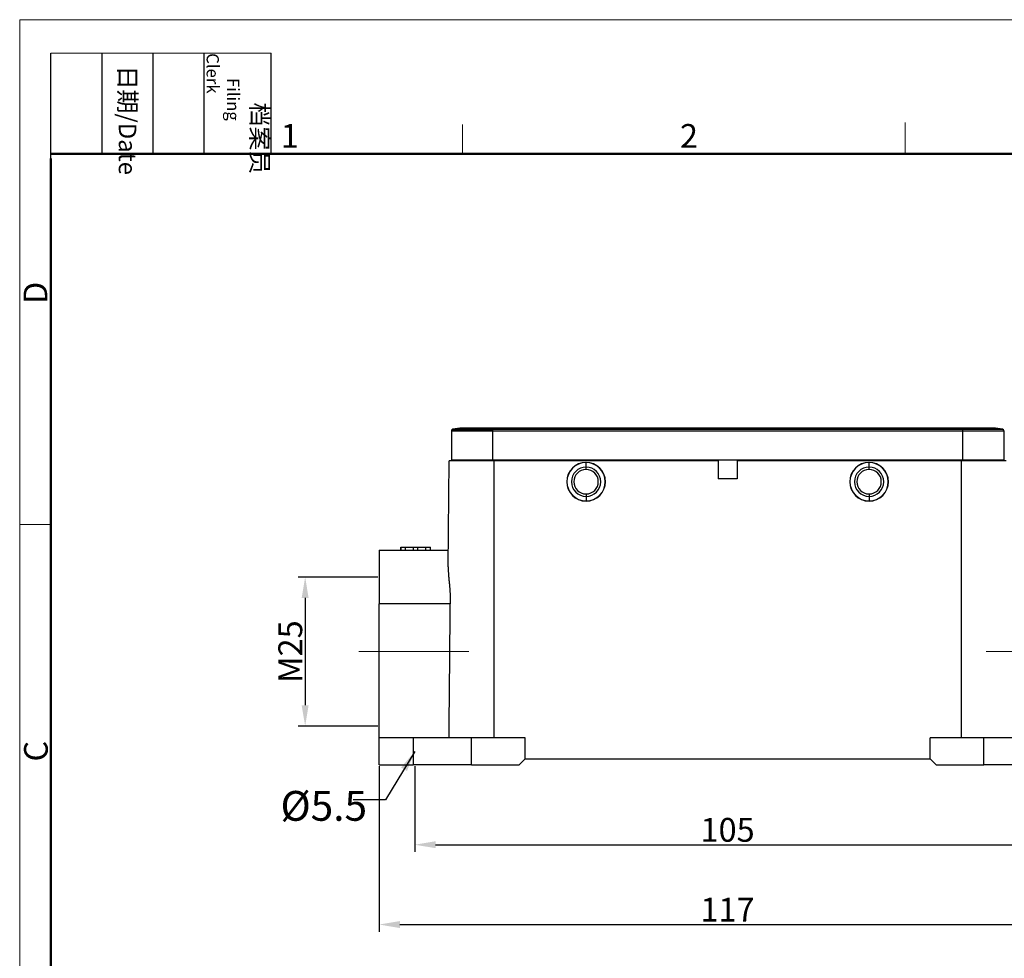
# Model space of a CAD drawing. Units: millimetres. Extents: x 4082 to 4528, y 1513 to 1828.
# Drawn here: x 4082 to 4248, y 1671 to 1828 of the extents above; entities that cross this region are included whole.
import ezdxf

# ---------------------------------------------------------------- set-up
doc = ezdxf.new("R2010")
doc.units = ezdxf.units.MM
doc.header["$LTSCALE"] = 65.395
doc.header["$PDMODE"] = 3
doc.header["$PDSIZE"] = 8
doc.linetypes.add('CENTER', pattern=[0.6, 0.375, -0.075, 0.075, -0.075])
doc.layers.get('0').update_dxf_attribs({"linetype": 'CONTINUOUS', "lineweight": 30})
doc.layers.get('Defpoints').update_dxf_attribs({"linetype": 'CONTINUOUS'})
for name, color, linetype, lineweight in [('Cen', 1, 'CENTER', 15), ('Dim', 3, 'CONTINUOUS', 15), ('图框', 7, 'CONTINUOUS', 20)]:
    doc.layers.add(name, color=color, linetype=linetype, lineweight=lineweight)
doc.styles.add('Romans字体', font='romans.shx', dxfattribs={"width": 0.75})
doc.styles.get("Standard").update_dxf_attribs({"font": 'SIMFANG.TTF', "width": 0.75})
doc.dimstyles.new('01', dxfattribs={"dimtxt": 4, "dimasz": 3.5, "dimexe": 1.2, "dimexo": 0.2, "dimgap": 0.5, "dimtad": 1, "dimdec": 1, "dimdsep": 46, "dimtxsty": 'Romans字体', "dimcen": 0, "dimclrd": 1, "dimclre": 6, "dimclrt": 4, "dimazin": 2, "dimtfac": 1, "dimtdec": 1, "dimtofl": 0, "dimtmove": 0, "dimatfit": 3, "dimfxl": 1, "dimtolj": 1, "dimtzin": 0, "dimarcsym": 0})

# ---------------------------------------------------------------- blocks, each defined once
blk = doc.blocks.new('A4图框-NEW')
at = {"layer": '图框', "color": 1, "lineweight": 18}
for q in [(833.41, 480.53), (1130.41, 690.53)]:
    blk.add_line((833.41, 690.53), q, dxfattribs=at)
at = {"layer": '图框', "lineweight": -3}
for p, q in [((836.91, 675.02), (836.91, 686.79)), ((842.62, 675.53), (842.62, 686.79)), ((848.33, 675.53), (848.33, 686.79)), ((854.05, 675.53), (854.05, 686.79)), ((861.54, 675.53), (861.54, 686.79)), ((836.91, 675.02), (836.91, 684.5)), ((842.62, 675.53), (842.62, 685.02)), ((848.33, 675.53), (848.33, 685.02)), ((854.05, 675.53), (854.05, 685.02))]:
    blk.add_line(p, q, dxfattribs=at)
at = {"layer": '图框', "lineweight": 18}
blk.add_line((836.91, 686.79), (861.54, 686.79), dxfattribs=at)
at = {"layer": '图框', "color": 6}
for p, q in [((882.95, 678.8), (882.95, 675.53)), ((932.48, 679.03), (932.48, 675.53)), ((836.91, 634.07), (833.41, 634.07))]:
    blk.add_line(p, q, dxfattribs=at)
at = {"layer": '图框', "lineweight": 50}
for p, q in [((836.91, 675.53), (1126.93, 675.53)), ((836.91, 484.02), (836.91, 675.02))]:
    blk.add_line(p, q, dxfattribs=at)
at = {"layer": '图框', "char_height": 1.959, "width": 11.2554, "attachment_point": 4, "rotation": 270}
for s, insert in [('\\pi2.8203;档案员{\\H0.7x;\\P\\pi1.4159;\\Fromans|c134;Filing Clerk\\fFangSong_GB2312|b0|i0|c134|p49; }', (857.79, 686.79)), ('\\pi0.7115;日期{\\Fromans|c134;/Date}', (845.48, 686.79))]:
    blk.add_mtext(s, dxfattribs=dict(at, insert=insert))
at = {"layer": '图框', "color": 6, "char_height": 2.65, "width": 2.5579, "attachment_point": 1, "style": 'Romans字体'}
for s, insert in [('1', (862.63, 678.86)), ('2', (907.3, 678.86))]:
    blk.add_mtext(s, dxfattribs=dict(at, insert=insert))
at = {"layer": '图框', "color": 6, "char_height": 2.65, "width": 2.5579, "attachment_point": 1, "rotation": 90, "style": 'Romans字体'}
for s, insert in [('D', (833.85, 658.73)), ('C', (833.9, 607.55))]:
    blk.add_mtext(s, dxfattribs=dict(at, insert=insert))
blk = doc.blocks.new('*D220')
at = {"color": 6, "lineweight": -2, "transparency": 16777216}
for p, q in [((4142.75, 1702.83), (4142.75, 1675.03)), ((4259.75, 1702.83), (4259.75, 1675.03))]:
    blk.add_line(p, q, dxfattribs=at)
at = {"color": 1, "lineweight": -2, "transparency": 16777216}
blk.add_line((4146.25, 1676.23), (4256.25, 1676.23), dxfattribs=at)
at = {"color": 1, "transparency": 16777216}
for points in [[(4146.25, 1676.81), (4146.25, 1675.64), (4142.75, 1676.23)], [(4256.25, 1676.81), (4256.25, 1675.64), (4259.75, 1676.23)]]:
    blk.add_solid(points, dxfattribs=at)
at = {"layer": 'Defpoints', "color": 0, "transparency": 16777216}
for p in [(4142.75, 1703.03), (4259.75, 1703.03), (4259.75, 1676.23)]:
    blk.add_point(p, dxfattribs=at)
at = {"color": 4, "lineweight": 15, "transparency": 16777216, "insert": (4201.25, 1678.73), "char_height": 4, "attachment_point": 5, "style": 'Romans字体'}
blk.add_mtext('\\A1;117', dxfattribs=at)
blk = doc.blocks.new('*D221')
at = {"color": 6, "lineweight": -2, "transparency": 16777216}
for p, q in [((4148.75, 1702.83), (4148.75, 1688.42)), ((4253.75, 1702.83), (4253.75, 1688.42))]:
    blk.add_line(p, q, dxfattribs=at)
at = {"color": 1, "lineweight": -2, "transparency": 16777216}
blk.add_line((4152.25, 1689.62), (4250.25, 1689.62), dxfattribs=at)
at = {"color": 1, "transparency": 16777216}
for points in [[(4152.25, 1690.21), (4152.25, 1689.04), (4148.75, 1689.62)], [(4250.25, 1690.21), (4250.25, 1689.04), (4253.75, 1689.62)]]:
    blk.add_solid(points, dxfattribs=at)
at = {"layer": 'Defpoints', "color": 0, "transparency": 16777216}
for p in [(4148.75, 1703.03), (4253.75, 1703.03), (4253.75, 1689.62)]:
    blk.add_point(p, dxfattribs=at)
at = {"color": 4, "lineweight": 15, "transparency": 16777216, "insert": (4201.25, 1692.12), "char_height": 4, "attachment_point": 5, "style": 'Romans字体'}
blk.add_mtext('\\A1;105', dxfattribs=at)
blk = doc.blocks.new('*D227')
at = {"layer": 'Defpoints', "color": 0, "transparency": 16777216}
for p in [(4142.75, 1734.53), (4130.35, 1709.53), (4142.75, 1709.53)]:
    blk.add_point(p, dxfattribs=at)
at = {"layer": 'Dim', "color": 6, "lineweight": -2, "transparency": 16777216}
for p, q in [((4142.55, 1734.53), (4129.15, 1734.53)), ((4142.55, 1709.53), (4129.15, 1709.53))]:
    blk.add_line(p, q, dxfattribs=at)
at = {"layer": 'Dim', "color": 1, "lineweight": -2, "transparency": 16777216}
blk.add_line((4130.35, 1731.03), (4130.35, 1713.03), dxfattribs=at)
at = {"layer": 'Dim', "color": 1, "transparency": 16777216}
for points in [[(4129.76, 1731.03), (4130.93, 1731.03), (4130.35, 1734.53)], [(4129.76, 1713.03), (4130.93, 1713.03), (4130.35, 1709.53)]]:
    blk.add_solid(points, dxfattribs=at)
at = {"layer": 'Dim', "color": 4, "lineweight": 15, "transparency": 16777216, "insert": (4127.85, 1722.03), "char_height": 4, "attachment_point": 5, "rotation": 90, "style": 'Romans字体'}
blk.add_mtext('\\A1;M25', dxfattribs=at)

msp = doc.modelspace()

# ---------------------------------------------------------------- linework, layer by layer
at = {"color": 7, "linetype": 'Continuous', "lineweight": 30}
for p, q in [((4154.9, 1759.05), (4161.8, 1759.05)), ((4154.9, 1759.05), (4154.9, 1754.23)), ((4154.9, 1759.05), (4154.9, 1754.23)), ((4155.01, 1759.28), (4161.8, 1759.28)), ((4155.13, 1759.34), (4161.8, 1759.34)), ((4161.8, 1759.53), (4156.7, 1759.53)), ((4161.8, 1759.53), (4161.8, 1759.34)), ((4240.7, 1759.53), (4161.8, 1759.53)), ((4161.8, 1759.34), (4161.8, 1759.05)), ((4161.8, 1759.34), (4240.7, 1759.34)), ((4240.7, 1759.28), (4161.8, 1759.28)), ((4161.8, 1759.05), (4161.8, 1754.23)), ((4161.8, 1759.05), (4240.7, 1759.05)), ((4245.8, 1759.53), (4240.7, 1759.53)), ((4240.7, 1759.53), (4240.7, 1759.34)), ((4240.7, 1759.34), (4247.37, 1759.34)), ((4240.7, 1759.34), (4240.7, 1759.05)), ((4247.49, 1759.28), (4240.7, 1759.28)), ((4240.7, 1759.05), (4247.6, 1759.05)), ((4240.7, 1759.05), (4240.7, 1754.23)), ((4247.6, 1759.05), (4247.6, 1754.23)), ((4247.6, 1759.05), (4247.6, 1754.23)), ((4154.35, 1736.24), (4154.5, 1754.03)), ((4154.35, 1736.26), (4154.5, 1754.03)), ((4162, 1754.03), (4154.5, 1754.03)), ((4154.9, 1754.23), (4161.8, 1754.23)), ((4155.95, 1754.03), (4155.95, 1754.23)), ((4155.95, 1754.03), (4155.95, 1754.23)), ((4161.8, 1754.23), (4240.7, 1754.23)), ((4161.85, 1754.23), (4161.85, 1754.03)), ((4199.65, 1754.03), (4162, 1754.03)), ((4162, 1754.03), (4162, 1707.53)), ((4177.5, 1753.78), (4177.5, 1753.75)), ((4177.5, 1752.98), (4177.5, 1753.75)), ((4199.65, 1754.03), (4199.65, 1751.03)), ((4240.5, 1754.03), (4202.85, 1754.03)), ((4202.85, 1754.03), (4202.85, 1751.03)), ((4225, 1753.78), (4225, 1753.75)), ((4225, 1752.98), (4225, 1753.75)), ((4248, 1754.03), (4240.5, 1754.03)), ((4240.5, 1707.53), (4240.5, 1754.03)), ((4240.65, 1754.03), (4240.65, 1754.23)), ((4240.7, 1754.23), (4247.6, 1754.23)), ((4246.55, 1754.23), (4246.55, 1754.03)), ((4246.55, 1754.23), (4246.55, 1754.03)), ((4177.5, 1752.58), (4177.5, 1752.98)), ((4225, 1752.58), (4225, 1752.98)), ((4202.85, 1751.03), (4199.65, 1751.03)), ((4177.5, 1748.48), (4177.5, 1748.08)), ((4225, 1748.48), (4225, 1748.08)), ((4177.5, 1748.08), (4177.5, 1747.31)), ((4177.5, 1747.28), (4177.5, 1747.31)), ((4225, 1748.08), (4225, 1747.31)), ((4225, 1747.28), (4225, 1747.31)), ((4142.75, 1739.03), (4142.75, 1730.03)), ((4142.75, 1739.03), (4154.37, 1739.03)), ((4146.4, 1739.53), (4146.4, 1739.03)), ((4146.42, 1739.53), (4146.4, 1739.53)), ((4146.42, 1739.53), (4147.17, 1739.53)), ((4146.42, 1739.03), (4146.42, 1739.53)), ((4147.17, 1739.03), (4147.17, 1739.53)), ((4147.18, 1739.53), (4148.52, 1739.53)), ((4148.52, 1739.53), (4149.28, 1739.53)), ((4148.52, 1739.03), (4148.52, 1739.53)), ((4149.28, 1739.03), (4149.28, 1739.53)), ((4149.28, 1739.53), (4150.63, 1739.53)), ((4150.62, 1739.53), (4151.39, 1739.53)), ((4150.62, 1739.03), (4150.62, 1739.53)), ((4151.39, 1739.03), (4151.39, 1739.53)), ((4151.4, 1739.53), (4151.39, 1739.53)), ((4151.4, 1739.03), (4151.4, 1739.53)), ((4151.41, 1739.53), (4151.4, 1739.53)), ((4151.41, 1739.03), (4151.41, 1739.53)), ((4142.75, 1707.53), (4142.75, 1730.03)), ((4154.71, 1730.03), (4142.75, 1730.03)), ((4142.75, 1703.03), (4142.75, 1707.53)), ((4142.75, 1703.03), (4142.75, 1707.53)), ((4148.5, 1707.53), (4142.75, 1707.53)), ((4158.25, 1707.53), (4148.5, 1707.53)), ((4148.5, 1707.53), (4148.5, 1703.03)), ((4167.25, 1707.53), (4158.25, 1707.53)), ((4158.25, 1703.03), (4158.25, 1707.53)), ((4167.25, 1704.03), (4167.25, 1707.53)), ((4244.25, 1707.53), (4235.25, 1707.53)), ((4235.25, 1704.03), (4235.25, 1707.53)), ((4254, 1707.53), (4244.25, 1707.53)), ((4244.25, 1703.03), (4244.25, 1707.53)), ((4166.25, 1703.03), (4167.25, 1704.03)), ((4167.25, 1704.03), (4235.25, 1704.03)), ((4235.25, 1704.03), (4236.25, 1703.03)), ((4142.75, 1703.03), (4148.5, 1703.03)), ((4158.25, 1703.03), (4148.5, 1703.03)), ((4158.25, 1703.03), (4166.25, 1703.03)), ((4236.25, 1703.03), (4244.25, 1703.03)), ((4254, 1703.03), (4244.25, 1703.03))]:
    msp.add_line(p, q, dxfattribs=at)
for centre, radius, start, end in [((4155.2, 1759.05), 0.3, 103.7741, 180), ((4156.7, 1752.93), 6.6, 90, 103.7741), ((4245.8, 1752.93), 6.6, 76.2259, 90), ((4247.3, 1759.05), 0.3, 0, 76.2259), ((4177.5, 1750.53), 3.25, 90, 270), ((4177.5, 1750.53), 3.22, 90.4031, 270), ((4177.5, 1750.53), 3.22, 90, 90.4031), ((4177.5, 1750.53), 3.25, 270, 90), ((4177.5, 1750.53), 3.22, 270.4031, 90), ((4225, 1750.53), 3.25, 90, 270), ((4225, 1750.53), 3.22, 90.4031, 270), ((4225, 1750.53), 3.22, 90, 90.4031), ((4225, 1750.53), 3.25, 270, 90), ((4225, 1750.53), 3.22, 270.4031, 90), ((4177.5, 1750.53), 2.45, 90, 270), ((4177.5, 1750.53), 2.05, 90, 270), ((4177.5, 1750.53), 2.45, 270, 90), ((4177.5, 1750.53), 2.05, 270, 90), ((4225, 1750.53), 2.45, 90, 270), ((4225, 1750.53), 2.05, 90, 270), ((4225, 1750.53), 2.45, 270, 90), ((4225, 1750.53), 2.05, 270, 90), ((4177.5, 1750.53), 3.22, 270, 270.4031), ((4225, 1750.53), 3.22, 270, 270.4031)]:
    msp.add_arc(centre, radius, start, end, dxfattribs=at)
msp.add_open_spline([(4154.35, 1736.26), (4154.35, 1736.09), (4154.35, 1735.75), (4154.38, 1735.19), (4154.43, 1734.61), (4154.49, 1734), (4154.58, 1733.05), (4154.69, 1731.73), (4154.7, 1730.6), (4154.71, 1730.03)], degree=3, knots=[0, 0, 0, 0, 0.100554, 0.200825, 0.301388, 0.402811, 0.50565, 0.753076, 1, 1, 1, 1], dxfattribs=at)
msp.add_open_spline([(4154.5, 1707.53), (4154.52, 1710.03), (4154.57, 1715.03), (4154.64, 1722.53), (4154.69, 1727.53), (4154.71, 1730.03)], degree=3, dxfattribs=at)
at = {"layer": 'Cen', "color": 1, "linetype": 'CENTER', "ltscale": 15}
for p, q in [((4139.34, 1722.03), (4157.82, 1722.03)), ((4263.16, 1722.03), (4244.68, 1722.03))]:
    msp.add_line(p, q, dxfattribs=at)

# ---------------------------------------------------------------- block references
at = {"layer": 'Dim', "xscale": 1.5, "yscale": 1.5, "zscale": 1.5}
msp.add_blockref('A4图框-NEW', (2832.32, 792.26), dxfattribs=at)

# ---------------------------------------------------------------- texts
at = {"color": 0, "lineweight": 15, "insert": (4126.21, 1698.64), "char_height": 5, "width": 2.4813, "attachment_point": 1}
msp.add_mtext('{\\Fromans|c0;\\C4;%%C\\Fromans|c134;5.5}', dxfattribs=at)

# ---------------------------------------------------------------- dimensions: what is measured, and where the dimension line sits
at = {"color": 0, "lineweight": 15}
for base, p1, p2, text, picture, middle in [((4259.75, 1676.23), (4142.75, 1703.03), (4259.75, 1703.03), '117', '*D220', (4201.25, 1678.73)), ((4253.75, 1689.62), (4148.75, 1703.03), (4253.75, 1703.03), '105', '*D221', (4201.25, 1692.12))]:
    dim = msp.add_linear_dim(base=base, p1=p1, p2=p2, text=text, dimstyle='01', dxfattribs=at)
    dim.commit()
    dim.dimension.update_dxf_attribs({"geometry": picture, "text_midpoint": middle})
at = {"layer": 'Dim', "color": 0, "lineweight": 15}
dim = msp.add_linear_dim(base=(4130.35, 1709.53), p1=(4142.75, 1734.53), p2=(4142.75, 1709.53), angle=90, text='M25', dimstyle='01', override={"dimfxl": 1.25}, dxfattribs=at)
dim.commit()
dim.dimension.update_dxf_attribs({"geometry": '*D227', "text_midpoint": (4130.35, 1722.03), "dimtype": 160})

# ---------------------------------------------------------------- leaders
at = {"color": 0, "lineweight": 15}
msp.add_leader([(4148.75, 1705.28), (4143.86, 1697.17), (4138.42, 1697.17)], dimstyle='01', override={"dimgap": 0.5, "dimtad": 0}, dxfattribs=at)

doc.saveas('drawing.dxf')
